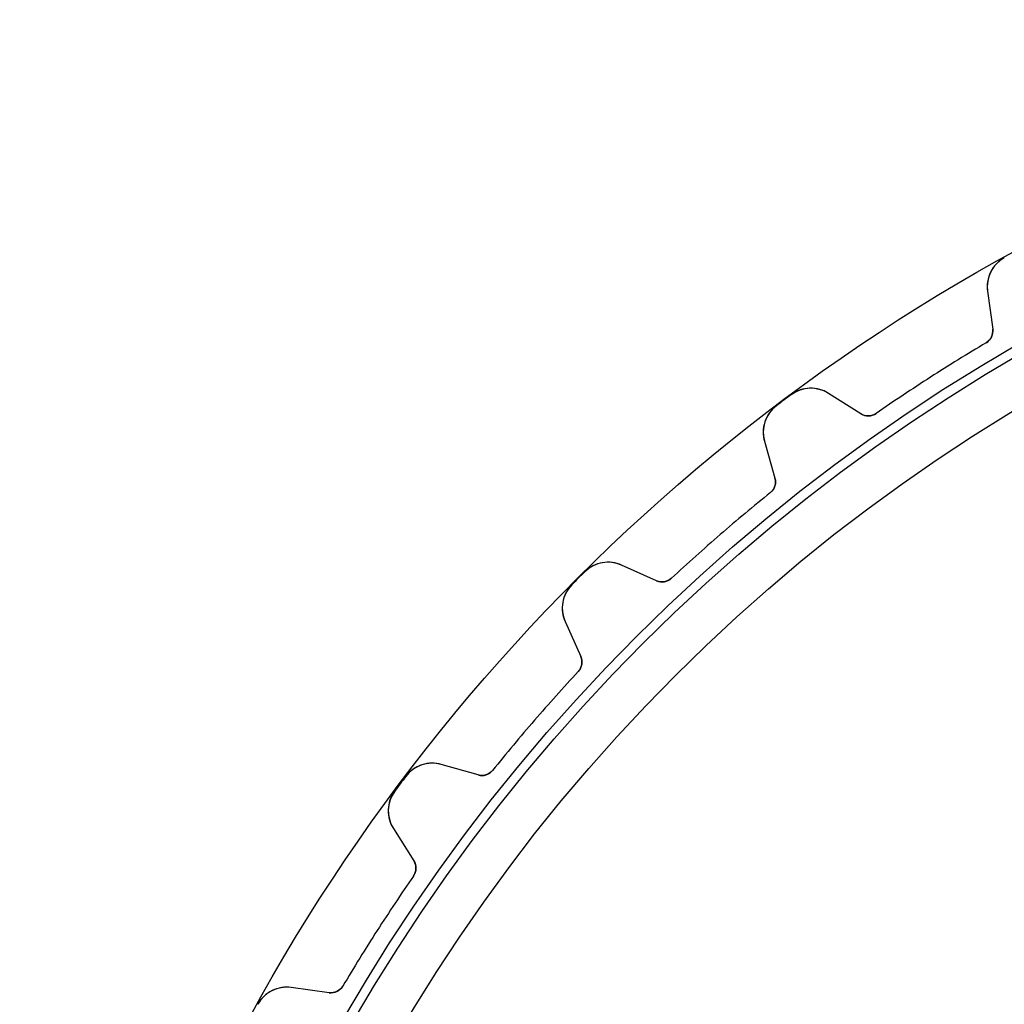
# Model space of a CAD drawing. Units: millimetres. Extents: x -69 to 69, y -69 to 69.
# Drawn here: x -69 to -33, y 33 to 69 of the extents above; entities that cross this region are included whole.
import ezdxf

# ---------------------------------------------------------------- set-up
doc = ezdxf.new("R2010")
doc.units = ezdxf.units.MM
doc.layers.add('Body027', color=7, linetype='CONTINUOUS')
doc.layers.add('Easydrive', color=7, linetype='CONTINUOUS')

msp = doc.modelspace()

# ---------------------------------------------------------------- linework, layer by layer
at = {"layer": 'Body027'}
for radius in [69.12, 69.12, 69.12, 69.12, 69.12, 69.12, 69.12, 69.12, 66.12, 66.12, 66.12, 66.12, 66.12, 66.12, 66.12, 66.12, 64.12, 64.12, 64.12, 64.12, 64.12, 64.12, 64.12, 64.12]:
    msp.add_circle((0, 0), radius, dxfattribs=at)
at = {"layer": 'Easydrive'}
for p, q in [((-33.4096, 60.4864, -17), (-33.4096, 60.4864, -3.32261)), ((-33.4096, 60.4864, -17), (-33.4096, 60.4864, -3.32261)), ((-33.4096, 60.4864, 3.32261), (-33.4096, 60.4864, 17)), ((-33.4096, 60.4864, 3.32261), (-33.4096, 60.4864, 17)), ((-34.0185, 59.2747, -17), (-33.8315, 57.8965, -17)), ((-34.0185, 59.2747, -17), (-34.0185, 59.2747, -3.23221)), ((-34.0185, 59.2747, -17), (-33.8315, 57.8965, -17)), ((-34.0185, 59.2747, -17), (-34.0185, 59.2747, -3.23221)), ((-34.0185, 59.2747, 17), (-33.8315, 57.8965, 17)), ((-34.0185, 59.2747, 3.23221), (-34.0185, 59.2747, 17)), ((-34.0185, 59.2747, 17), (-33.8315, 57.8965, 17)), ((-34.0185, 59.2747, 3.23221), (-34.0185, 59.2747, 17)), ((-33.8315, 57.8965, -17), (-33.8315, 57.8965, -3.07861)), ((-33.8315, 57.8965, -17), (-33.8315, 57.8965, -3.07861)), ((-33.8315, 57.8965, 3.07861), (-33.8315, 57.8965, 17)), ((-33.8315, 57.8965, 3.07861), (-33.8315, 57.8965, 17)), ((-34.0717, 57.3993, -17), (-34.0717, 57.3993, -3.04201)), ((-34.0717, 57.3993, -17), (-34.0717, 57.3993, -3.04201)), ((-34.0717, 57.3993, 3.04201), (-34.0717, 57.3993, 17)), ((-34.0717, 57.3993, 3.04201), (-34.0717, 57.3993, 17)), ((-41.1415, 55.5174, -17), (-41.1415, 55.5174, -3.32261)), ((-41.1415, 55.5174, -17), (-41.1415, 55.5174, -3.32261)), ((-41.1415, 55.5174, 3.32261), (-41.1415, 55.5174, 17)), ((-41.1415, 55.5174, 3.32261), (-41.1415, 55.5174, 17)), ((-38.6104, 54.8253, -17), (-39.7863, 55.5679, -17)), ((-38.6104, 54.8253, -17), (-39.7863, 55.5679, -17)), ((-39.7863, 55.5679, -17), (-39.7863, 55.5679, -3.23221)), ((-39.7863, 55.5679, -17), (-39.7863, 55.5679, -3.23221)), ((-38.6104, 54.8253, 17), (-39.7863, 55.5679, 17)), ((-39.7863, 55.5679, 3.23221), (-39.7863, 55.5679, 17)), ((-38.6104, 54.8253, 17), (-39.7863, 55.5679, 17)), ((-39.7863, 55.5679, 3.23221), (-39.7863, 55.5679, 17)), ((-41.6777, 55.1161, -17), (-41.6777, 55.1161, -3.32261)), ((-41.6777, 55.1161, -17), (-41.6777, 55.1161, -3.32261)), ((-41.6777, 55.1161, 3.32261), (-41.6777, 55.1161, 17)), ((-41.6777, 55.1161, 3.32261), (-41.6777, 55.1161, 17)), ((-38.6104, 54.8253, -17), (-38.6104, 54.8253, -3.07861)), ((-38.6104, 54.8253, -17), (-38.6104, 54.8253, -3.07861)), ((-38.6104, 54.8253, 3.07861), (-38.6104, 54.8253, 17)), ((-38.6104, 54.8253, 3.07861), (-38.6104, 54.8253, 17)), ((-38.0583, 54.8373, -17), (-38.0583, 54.8373, -3.04201)), ((-38.0583, 54.8373, -17), (-38.0583, 54.8373, -3.04201)), ((-38.0583, 54.8373, 3.04201), (-38.0583, 54.8373, 17)), ((-38.0583, 54.8373, 3.04201), (-38.0583, 54.8373, 17)), ((-42.1079, 53.83, -17), (-41.7267, 52.4925, -17)), ((-42.1079, 53.83, -17), (-42.1079, 53.83, -3.23221)), ((-42.1079, 53.83, -17), (-41.7267, 52.4925, -17)), ((-42.1079, 53.83, -17), (-42.1079, 53.83, -3.23221)), ((-42.1079, 53.83, 17), (-41.7267, 52.4925, 17)), ((-42.1079, 53.83, 3.23221), (-42.1079, 53.83, 17)), ((-42.1079, 53.83, 17), (-41.7267, 52.4925, 17)), ((-42.1079, 53.83, 3.23221), (-42.1079, 53.83, 17)), ((-41.7267, 52.4925, -17), (-41.7267, 52.4925, -3.07861)), ((-41.7267, 52.4925, -17), (-41.7267, 52.4925, -3.07861)), ((-41.7267, 52.4925, 3.07861), (-41.7267, 52.4925, 17)), ((-41.7267, 52.4925, 3.07861), (-41.7267, 52.4925, 17)), ((-41.8937, 51.9661, -17), (-41.8937, 51.9661, -3.04201)), ((-41.8937, 51.9661, -17), (-41.8937, 51.9661, -3.04201)), ((-41.8937, 51.9661, 3.04201), (-41.8937, 51.9661, 17)), ((-41.8937, 51.9661, 3.04201), (-41.8937, 51.9661, 17)), ((-46.0198, 48.7724, -17), (-47.2895, 49.3401, -17)), ((-46.0198, 48.7724, -17), (-47.2895, 49.3401, -17)), ((-47.2895, 49.3401, -17), (-47.2895, 49.3401, -3.23221)), ((-47.2895, 49.3401, -17), (-47.2895, 49.3401, -3.23221)), ((-46.0198, 48.7724, 17), (-47.2895, 49.3401, 17)), ((-47.2895, 49.3401, 3.23221), (-47.2895, 49.3401, 17)), ((-46.0198, 48.7724, 17), (-47.2895, 49.3401, 17)), ((-47.2895, 49.3401, 3.23221), (-47.2895, 49.3401, 17)), ((-48.6237, 49.0973, -17), (-48.6237, 49.0973, -3.32261)), ((-48.6237, 49.0973, -17), (-48.6237, 49.0973, -3.32261)), ((-48.6237, 49.0973, 3.32261), (-48.6237, 49.0973, 17)), ((-48.6237, 49.0973, 3.32261), (-48.6237, 49.0973, 17)), ((-49.0973, 48.6237, -17), (-49.0973, 48.6237, -3.32261)), ((-49.0973, 48.6237, -17), (-49.0973, 48.6237, -3.32261)), ((-49.0973, 48.6237, 3.32261), (-49.0973, 48.6237, 17)), ((-49.0973, 48.6237, 3.32261), (-49.0973, 48.6237, 17)), ((-46.0198, 48.7724, -17), (-46.0198, 48.7724, -3.07861)), ((-46.0198, 48.7724, -17), (-46.0198, 48.7724, -3.07861)), ((-46.0198, 48.7724, 3.07861), (-46.0198, 48.7724, 17)), ((-46.0198, 48.7724, 3.07861), (-46.0198, 48.7724, 17)), ((-45.4751, 48.8628, -17), (-45.4751, 48.8628, -3.04201)), ((-45.4751, 48.8628, -17), (-45.4751, 48.8628, -3.04201)), ((-45.4751, 48.8628, 3.04201), (-45.4751, 48.8628, 17)), ((-45.4751, 48.8628, 3.04201), (-45.4751, 48.8628, 17)), ((-49.3401, 47.2895, -17), (-48.7724, 46.0198, -17)), ((-49.3401, 47.2895, -17), (-49.3401, 47.2895, -3.23221)), ((-49.3401, 47.2895, -17), (-48.7724, 46.0198, -17)), ((-49.3401, 47.2895, -17), (-49.3401, 47.2895, -3.23221)), ((-49.3401, 47.2895, 17), (-48.7724, 46.0198, 17)), ((-49.3401, 47.2895, 3.23221), (-49.3401, 47.2895, 17)), ((-49.3401, 47.2895, 17), (-48.7724, 46.0198, 17)), ((-49.3401, 47.2895, 3.23221), (-49.3401, 47.2895, 17)), ((-48.7724, 46.0198, -17), (-48.7724, 46.0198, -3.07861)), ((-48.7724, 46.0198, -17), (-48.7724, 46.0198, -3.07861)), ((-48.7724, 46.0198, 3.07861), (-48.7724, 46.0198, 17)), ((-48.7724, 46.0198, 3.07861), (-48.7724, 46.0198, 17)), ((-48.8628, 45.4751, -17), (-48.8628, 45.4751, -3.04201)), ((-48.8628, 45.4751, -17), (-48.8628, 45.4751, -3.04201)), ((-48.8628, 45.4751, 3.04201), (-48.8628, 45.4751, 17)), ((-48.8628, 45.4751, 3.04201), (-48.8628, 45.4751, 17)), ((-52.4925, 41.7267, -17), (-53.83, 42.1079, -17)), ((-52.4925, 41.7267, -17), (-53.83, 42.1079, -17)), ((-53.83, 42.1079, -17), (-53.83, 42.1079, -3.23221)), ((-53.83, 42.1079, -17), (-53.83, 42.1079, -3.23221)), ((-52.4925, 41.7267, 17), (-53.83, 42.1079, 17)), ((-53.83, 42.1079, 3.23221), (-53.83, 42.1079, 17)), ((-52.4925, 41.7267, 17), (-53.83, 42.1079, 17)), ((-53.83, 42.1079, 3.23221), (-53.83, 42.1079, 17)), ((-51.9661, 41.8937, -17), (-51.9661, 41.8937, -3.04201)), ((-51.9661, 41.8937, -17), (-51.9661, 41.8937, -3.04201)), ((-51.9661, 41.8937, 3.04201), (-51.9661, 41.8937, 17)), ((-51.9661, 41.8937, 3.04201), (-51.9661, 41.8937, 17)), ((-55.1161, 41.6777, -17), (-55.1161, 41.6777, -3.32261)), ((-55.1161, 41.6777, -17), (-55.1161, 41.6777, -3.32261)), ((-55.1161, 41.6777, 3.32261), (-55.1161, 41.6777, 17)), ((-55.1161, 41.6777, 3.32261), (-55.1161, 41.6777, 17)), ((-52.4925, 41.7267, -17), (-52.4925, 41.7267, -3.07861)), ((-52.4925, 41.7267, -17), (-52.4925, 41.7267, -3.07861)), ((-52.4925, 41.7267, 3.07861), (-52.4925, 41.7267, 17)), ((-52.4925, 41.7267, 3.07861), (-52.4925, 41.7267, 17)), ((-55.5174, 41.1415, -17), (-55.5174, 41.1415, -3.32261)), ((-55.5174, 41.1415, -17), (-55.5174, 41.1415, -3.32261)), ((-55.5174, 41.1415, 3.32261), (-55.5174, 41.1415, 17)), ((-55.5174, 41.1415, 3.32261), (-55.5174, 41.1415, 17)), ((-55.5679, 39.7863, -17), (-54.8253, 38.6104, -17)), ((-55.5679, 39.7863, -17), (-55.5679, 39.7863, -3.23221)), ((-55.5679, 39.7863, -17), (-54.8253, 38.6104, -17)), ((-55.5679, 39.7863, -17), (-55.5679, 39.7863, -3.23221)), ((-55.5679, 39.7863, 17), (-54.8253, 38.6104, 17)), ((-55.5679, 39.7863, 3.23221), (-55.5679, 39.7863, 17)), ((-55.5679, 39.7863, 17), (-54.8253, 38.6104, 17)), ((-55.5679, 39.7863, 3.23221), (-55.5679, 39.7863, 17)), ((-54.8253, 38.6104, -17), (-54.8253, 38.6104, -3.07861)), ((-54.8253, 38.6104, -17), (-54.8253, 38.6104, -3.07861)), ((-54.8253, 38.6104, 3.07861), (-54.8253, 38.6104, 17)), ((-54.8253, 38.6104, 3.07861), (-54.8253, 38.6104, 17)), ((-54.8373, 38.0583, -17), (-54.8373, 38.0583, -3.04201)), ((-54.8373, 38.0583, -17), (-54.8373, 38.0583, -3.04201)), ((-54.8373, 38.0583, 3.04201), (-54.8373, 38.0583, 17)), ((-54.8373, 38.0583, 3.04201), (-54.8373, 38.0583, 17)), ((-57.8965, 33.8315, -17), (-59.2747, 34.0185, -17)), ((-57.8965, 33.8315, -17), (-59.2747, 34.0185, -17)), ((-59.2747, 34.0185, -17), (-59.2747, 34.0185, -3.23221)), ((-59.2747, 34.0185, -17), (-59.2747, 34.0185, -3.23221)), ((-57.8965, 33.8315, 17), (-59.2747, 34.0185, 17)), ((-59.2747, 34.0185, 3.23221), (-59.2747, 34.0185, 17)), ((-57.8965, 33.8315, 17), (-59.2747, 34.0185, 17)), ((-59.2747, 34.0185, 3.23221), (-59.2747, 34.0185, 17)), ((-57.3993, 34.0717, -17), (-57.3993, 34.0717, -3.04201)), ((-57.3993, 34.0717, -17), (-57.3993, 34.0717, -3.04201)), ((-57.3993, 34.0717, 3.04201), (-57.3993, 34.0717, 17)), ((-57.3993, 34.0717, 3.04201), (-57.3993, 34.0717, 17)), ((-57.8965, 33.8315, -17), (-57.8965, 33.8315, -3.07861)), ((-57.8965, 33.8315, -17), (-57.8965, 33.8315, -3.07861)), ((-57.8965, 33.8315, 3.07861), (-57.8965, 33.8315, 17)), ((-57.8965, 33.8315, 3.07861), (-57.8965, 33.8315, 17)), ((-60.4864, 33.4096, -17), (-60.4864, 33.4096, -3.32261)), ((-60.4864, 33.4096, -17), (-60.4864, 33.4096, -3.32261)), ((-60.4864, 33.4096, 3.32261), (-60.4864, 33.4096, 17)), ((-60.4864, 33.4096, 3.32261), (-60.4864, 33.4096, 17))]:
    msp.add_line(p, q, dxfattribs=at)
for radius in [65.77, 65.77, 65.77, 65.77, 64.12, 64.12, 64.12, 64.12]:
    msp.add_circle((0, 0), radius, dxfattribs=at)
for centre, radius, start, end in [((-32.8294, 59.436, -17), 1.2, 118.914, -172.273), ((-32.8294, 59.436, -17), 1.2, 118.914, -172.273), ((-32.8294, 59.436, 17), 1.2, 118.914, -172.273), ((-32.8294, 59.436, 17), 1.2, 118.914, -172.273), ((-34.327, 57.8293, -17), 0.5, -59.307, 7.72727), ((-34.327, 57.8293, -17), 0.5, -59.307, 7.72727), ((-34.327, 57.8293, 17), 0.5, -59.307, 7.72727), ((-34.327, 57.8293, 17), 0.5, -59.307, 7.72727), ((0, 0, -17), 66.75, 120.693, 122.727), ((0, 0, -17), 66.75, 120.693, 122.727), ((0, 0, -3.04201), 66.75, 120.693, 122.727), ((0, 0, -3.04201), 66.75, 120.693, 122.727), ((0, 0, 17), 66.75, 120.693, 122.727), ((0, 0, 17), 66.75, 120.693, 122.727), ((0, 0, 3.04201), 66.75, 120.693, 122.727), ((0, 0, 3.04201), 66.75, 120.693, 122.727), ((0, 0, -17), 66.75, 122.727, 124.762), ((0, 0, -17), 66.75, 122.727, 124.762), ((0, 0, -3.04201), 66.75, 122.727, 124.762), ((0, 0, -3.04201), 66.75, 122.727, 124.762), ((0, 0, 17), 66.75, 122.727, 124.762), ((0, 0, 17), 66.75, 122.727, 124.762), ((0, 0, 3.04201), 66.75, 122.727, 124.762), ((0, 0, 3.04201), 66.75, 122.727, 124.762), ((-40.4271, 54.5533, -17), 1.2, 57.7273, 126.541), ((-40.4271, 54.5533, -17), 1.2, 57.7273, 126.541), ((-40.4271, 54.5533, 17), 1.2, 57.7273, 126.541), ((-40.4271, 54.5533, 17), 1.2, 57.7273, 126.541), ((0, 0, -17), 69.1, 126.541, 126.818), ((0, 0, -17), 69.1, 126.541, 126.818), ((0, 0, -3.32261), 69.1, 126.541, 126.818), ((0, 0, -3.32261), 69.1, 126.541, 126.818), ((0, 0, 17), 69.1, 126.541, 126.818), ((0, 0, 17), 69.1, 126.541, 126.818), ((0, 0, 3.32261), 69.1, 126.541, 126.818), ((0, 0, 3.32261), 69.1, 126.541, 126.818), ((-40.9539, 54.1589, -17), 1.2, 127.096, -164.091), ((-40.9539, 54.1589, -17), 1.2, 127.096, -164.091), ((-40.9539, 54.1589, 17), 1.2, 127.096, -164.091), ((-40.9539, 54.1589, 17), 1.2, 127.096, -164.091), ((0, 0, -17), 69.1, 126.818, 127.096), ((0, 0, -17), 69.1, 126.818, 127.096), ((0, 0, -3.32261), 69.1, 126.818, 127.096), ((0, 0, -3.32261), 69.1, 126.818, 127.096), ((0, 0, 17), 69.1, 126.818, 127.096), ((0, 0, 17), 69.1, 126.818, 127.096), ((0, 0, 3.32261), 69.1, 126.818, 127.096), ((0, 0, 3.32261), 69.1, 126.818, 127.096), ((-38.3434, 55.248, -17), 0.5, -122.273, -55.2385), ((-38.3434, 55.248, -17), 0.5, -122.273, -55.2385), ((-38.3434, 55.248, 17), 0.5, -122.273, -55.2385), ((-38.3434, 55.248, 17), 0.5, -122.273, -55.2385), ((-42.2075, 52.3554, -17), 0.5, -51.1252, 15.9091), ((-42.2075, 52.3554, -17), 0.5, -51.1252, 15.9091), ((-42.2075, 52.3554, 17), 0.5, -51.1252, 15.9091), ((-42.2075, 52.3554, 17), 0.5, -51.1252, 15.9091), ((0, 0, -17), 66.75, 128.875, 130.909), ((0, 0, -17), 66.75, 128.875, 130.909), ((0, 0, -3.04201), 66.75, 128.875, 130.909), ((0, 0, -3.04201), 66.75, 128.875, 130.909), ((0, 0, 17), 66.75, 128.875, 130.909), ((0, 0, 17), 66.75, 128.875, 130.909), ((0, 0, 3.04201), 66.75, 128.875, 130.909), ((0, 0, 3.04201), 66.75, 128.875, 130.909), ((0, 0, -17), 66.75, 130.909, 132.943), ((0, 0, -17), 66.75, 130.909, 132.943), ((0, 0, -3.04201), 66.75, 130.909, 132.943), ((0, 0, -3.04201), 66.75, 130.909, 132.943), ((0, 0, 17), 66.75, 130.909, 132.943), ((0, 0, 17), 66.75, 130.909, 132.943), ((0, 0, 3.04201), 66.75, 130.909, 132.943), ((0, 0, 3.04201), 66.75, 130.909, 132.943), ((-47.7793, 48.2446, -17), 1.2, 65.9091, 134.722), ((-47.7793, 48.2446, -17), 1.2, 65.9091, 134.722), ((-47.7793, 48.2446, 17), 1.2, 65.9091, 134.722), ((-47.7793, 48.2446, 17), 1.2, 65.9091, 134.722), ((0, 0, -17), 69.1, 134.722, 135), ((0, 0, -17), 69.1, 134.722, 135), ((0, 0, -3.32261), 69.1, 134.722, 135), ((0, 0, -3.32261), 69.1, 134.722, 135), ((0, 0, 17), 69.1, 134.722, 135), ((0, 0, 17), 69.1, 134.722, 135), ((0, 0, 3.32261), 69.1, 134.722, 135), ((0, 0, 3.32261), 69.1, 134.722, 135), ((-48.2446, 47.7793, -17), 1.2, 135.278, -155.909), ((-48.2446, 47.7793, -17), 1.2, 135.278, -155.909), ((-48.2446, 47.7793, 17), 1.2, 135.278, -155.909), ((-48.2446, 47.7793, 17), 1.2, 135.278, -155.909), ((0, 0, -17), 69.1, 135, 135.278), ((0, 0, -17), 69.1, 135, 135.278), ((0, 0, -3.32261), 69.1, 135, 135.278), ((0, 0, -3.32261), 69.1, 135, 135.278), ((0, 0, 17), 69.1, 135, 135.278), ((0, 0, 17), 69.1, 135, 135.278), ((0, 0, 3.32261), 69.1, 135, 135.278), ((0, 0, 3.32261), 69.1, 135, 135.278), ((-45.8157, 49.2289, -17), 0.5, -114.091, -47.0567), ((-45.8157, 49.2289, -17), 0.5, -114.091, -47.0567), ((-45.8157, 49.2289, 17), 0.5, -114.091, -47.0567), ((-45.8157, 49.2289, 17), 0.5, -114.091, -47.0567), ((-49.2289, 45.8157, -17), 0.5, -42.9433, 24.0909), ((-49.2289, 45.8157, -17), 0.5, -42.9433, 24.0909), ((-49.2289, 45.8157, 17), 0.5, -42.9433, 24.0909), ((-49.2289, 45.8157, 17), 0.5, -42.9433, 24.0909), ((0, 0, -17), 66.75, 137.057, 139.091), ((0, 0, -17), 66.75, 137.057, 139.091), ((0, 0, -3.04201), 66.75, 137.057, 139.091), ((0, 0, -3.04201), 66.75, 137.057, 139.091), ((0, 0, 17), 66.75, 137.057, 139.091), ((0, 0, 17), 66.75, 137.057, 139.091), ((0, 0, 3.04201), 66.75, 137.057, 139.091), ((0, 0, 3.04201), 66.75, 137.057, 139.091), ((0, 0, -17), 66.75, 139.091, 141.125), ((0, 0, -17), 66.75, 139.091, 141.125), ((0, 0, -3.04201), 66.75, 139.091, 141.125), ((0, 0, -3.04201), 66.75, 139.091, 141.125), ((0, 0, 17), 66.75, 139.091, 141.125), ((0, 0, 17), 66.75, 139.091, 141.125), ((0, 0, 3.04201), 66.75, 139.091, 141.125), ((0, 0, 3.04201), 66.75, 139.091, 141.125), ((-54.1589, 40.9539, -17), 1.2, 74.0909, 142.904), ((-54.1589, 40.9539, -17), 1.2, 74.0909, 142.904), ((-54.1589, 40.9539, 17), 1.2, 74.0909, 142.904), ((-54.1589, 40.9539, 17), 1.2, 74.0909, 142.904), ((-52.3554, 42.2075, -17), 0.5, -105.909, -38.8748), ((-52.3554, 42.2075, -17), 0.5, -105.909, -38.8748), ((-52.3554, 42.2075, 17), 0.5, -105.909, -38.8748), ((-52.3554, 42.2075, 17), 0.5, -105.909, -38.8748), ((0, 0, -17), 69.1, 142.904, 143.182), ((0, 0, -17), 69.1, 142.904, 143.182), ((0, 0, -3.32261), 69.1, 142.904, 143.182), ((0, 0, -3.32261), 69.1, 142.904, 143.182), ((0, 0, 17), 69.1, 142.904, 143.182), ((0, 0, 17), 69.1, 142.904, 143.182), ((0, 0, 3.32261), 69.1, 142.904, 143.182), ((0, 0, 3.32261), 69.1, 142.904, 143.182), ((-54.5533, 40.4271, -17), 1.2, 143.459, -147.727), ((-54.5533, 40.4271, -17), 1.2, 143.459, -147.727), ((-54.5533, 40.4271, 17), 1.2, 143.459, -147.727), ((-54.5533, 40.4271, 17), 1.2, 143.459, -147.727), ((0, 0, -17), 69.1, 143.182, 143.459), ((0, 0, -17), 69.1, 143.182, 143.459), ((0, 0, -3.32261), 69.1, 143.182, 143.459), ((0, 0, -3.32261), 69.1, 143.182, 143.459), ((0, 0, 17), 69.1, 143.182, 143.459), ((0, 0, 17), 69.1, 143.182, 143.459), ((0, 0, 3.32261), 69.1, 143.182, 143.459), ((0, 0, 3.32261), 69.1, 143.182, 143.459), ((-55.248, 38.3434, -17), 0.5, -34.7615, 32.2727), ((-55.248, 38.3434, -17), 0.5, -34.7615, 32.2727), ((-55.248, 38.3434, 17), 0.5, -34.7615, 32.2727), ((-55.248, 38.3434, 17), 0.5, -34.7615, 32.2727), ((0, 0, -17), 66.75, 145.238, 147.273), ((0, 0, -17), 66.75, 145.238, 147.273), ((0, 0, -3.04201), 66.75, 145.238, 147.273), ((0, 0, -3.04201), 66.75, 145.238, 147.273), ((0, 0, 17), 66.75, 145.238, 147.273), ((0, 0, 17), 66.75, 145.238, 147.273), ((0, 0, 3.04201), 66.75, 145.238, 147.273), ((0, 0, 3.04201), 66.75, 145.238, 147.273), ((0, 0, -17), 66.75, 147.273, 149.307), ((0, 0, -17), 66.75, 147.273, 149.307), ((0, 0, -3.04201), 66.75, 147.273, 149.307), ((0, 0, -3.04201), 66.75, 147.273, 149.307), ((0, 0, 17), 66.75, 147.273, 149.307), ((0, 0, 17), 66.75, 147.273, 149.307), ((0, 0, 3.04201), 66.75, 147.273, 149.307), ((0, 0, 3.04201), 66.75, 147.273, 149.307), ((-59.436, 32.8294, -17), 1.2, 82.2727, 151.086), ((-59.436, 32.8294, -17), 1.2, 82.2727, 151.086), ((-59.436, 32.8294, 17), 1.2, 82.2727, 151.086), ((-59.436, 32.8294, 17), 1.2, 82.2727, 151.086), ((-57.8293, 34.327, -17), 0.5, -97.7273, -30.693), ((-57.8293, 34.327, -17), 0.5, -97.7273, -30.693), ((-57.8293, 34.327, 17), 0.5, -97.7273, -30.693), ((-57.8293, 34.327, 17), 0.5, -97.7273, -30.693)]:
    msp.add_arc(centre, radius, start, end, dxfattribs=at)
for points, knots in [([(-33.4096, 60.4864, -3.32261), (-33.631, 60.3653, -3.32273), (-33.8053, 60.1729, -3.31287), (-33.9054, 59.9672, -3.29738), (-34.0179, 59.7388, -3.28025), (-34.0487, 59.4965, -3.25697), (-34.0185, 59.2747, -3.23221)], [0, 0, 0, 0, 0.474885, 0.474885, 0.474885, 1, 1, 1, 1]), ([(-33.4096, 60.4864, -3.32261), (-33.631, 60.3653, -3.32273), (-33.8053, 60.1729, -3.31287), (-33.9054, 59.9672, -3.29738), (-34.0179, 59.7388, -3.28025), (-34.0487, 59.4965, -3.25697), (-34.0185, 59.2747, -3.23221)], [0, 0, 0, 0, 0.474885, 0.474885, 0.474885, 1, 1, 1, 1]), ([(-33.4096, 60.4864, 3.32261), (-33.631, 60.3653, 3.32273), (-33.8053, 60.1729, 3.31287), (-33.9054, 59.9672, 3.29738), (-34.0179, 59.7388, 3.28025), (-34.0487, 59.4965, 3.25697), (-34.0185, 59.2747, 3.23221)], [0, 0, 0, 0, 0.474885, 0.474885, 0.474885, 1, 1, 1, 1]), ([(-33.4096, 60.4864, 3.32261), (-33.631, 60.3653, 3.32273), (-33.8053, 60.1729, 3.31287), (-33.9054, 59.9672, 3.29738), (-34.0179, 59.7388, 3.28025), (-34.0487, 59.4965, 3.25697), (-34.0185, 59.2747, 3.23221)], [0, 0, 0, 0, 0.474885, 0.474885, 0.474885, 1, 1, 1, 1]), ([(-39.7863, 55.5679, -3.23221), (-39.9756, 55.6875, -3.25697), (-40.2088, 55.7602, -3.28025), (-40.4634, 55.7527, -3.29738), (-40.6921, 55.7471, -3.31287), (-40.9394, 55.6685, -3.32272), (-41.1415, 55.5174, -3.32261)], [0, 0, 0, 0, 0.525161, 0.525161, 0.525161, 1, 1, 1, 1]), ([(-39.7863, 55.5679, -3.23221), (-39.9756, 55.6875, -3.25697), (-40.2088, 55.7602, -3.28025), (-40.4634, 55.7527, -3.29738), (-40.6921, 55.7471, -3.31287), (-40.9394, 55.6685, -3.32272), (-41.1415, 55.5174, -3.32261)], [0, 0, 0, 0, 0.525161, 0.525161, 0.525161, 1, 1, 1, 1]), ([(-39.7863, 55.5679, 3.23221), (-39.9756, 55.6875, 3.25697), (-40.2088, 55.7602, 3.28025), (-40.4634, 55.7527, 3.29738), (-40.6921, 55.7471, 3.31287), (-40.9394, 55.6685, 3.32272), (-41.1415, 55.5174, 3.32261)], [0, 0, 0, 0, 0.525161, 0.525161, 0.525161, 1, 1, 1, 1]), ([(-39.7863, 55.5679, 3.23221), (-39.9756, 55.6875, 3.25697), (-40.2088, 55.7602, 3.28025), (-40.4634, 55.7527, 3.29738), (-40.6921, 55.7471, 3.31287), (-40.9394, 55.6685, 3.32272), (-41.1415, 55.5174, 3.32261)], [0, 0, 0, 0, 0.525161, 0.525161, 0.525161, 1, 1, 1, 1]), ([(-41.6777, 55.1161, -3.32261), (-41.8796, 54.9646, -3.32273), (-42.0247, 54.7495, -3.31287), (-42.0945, 54.5316, -3.29738), (-42.1734, 54.2895, -3.28025), (-42.1693, 54.0453, -3.25697), (-42.1079, 53.83, -3.23221)], [0, 0, 0, 0, 0.474885, 0.474885, 0.474885, 1, 1, 1, 1]), ([(-41.6777, 55.1161, -3.32261), (-41.8796, 54.9646, -3.32273), (-42.0247, 54.7495, -3.31287), (-42.0945, 54.5316, -3.29738), (-42.1734, 54.2895, -3.28025), (-42.1693, 54.0453, -3.25697), (-42.1079, 53.83, -3.23221)], [0, 0, 0, 0, 0.474885, 0.474885, 0.474885, 1, 1, 1, 1]), ([(-41.6777, 55.1161, 3.32261), (-41.8796, 54.9646, 3.32273), (-42.0247, 54.7495, 3.31287), (-42.0945, 54.5316, 3.29738), (-42.1734, 54.2895, 3.28025), (-42.1693, 54.0453, 3.25697), (-42.1079, 53.83, 3.23221)], [0, 0, 0, 0, 0.474885, 0.474885, 0.474885, 1, 1, 1, 1]), ([(-41.6777, 55.1161, 3.32261), (-41.8796, 54.9646, 3.32273), (-42.0247, 54.7495, 3.31287), (-42.0945, 54.5316, 3.29738), (-42.1734, 54.2895, 3.28025), (-42.1693, 54.0453, 3.25697), (-42.1079, 53.83, 3.23221)], [0, 0, 0, 0, 0.474885, 0.474885, 0.474885, 1, 1, 1, 1]), ([(-47.2895, 49.3401, -3.23221), (-47.4939, 49.4316, -3.25697), (-47.735, 49.4703, -3.28025), (-47.9859, 49.4267, -3.29738), (-48.2115, 49.3886, -3.31287), (-48.4451, 49.2756, -3.32272), (-48.6237, 49.0973, -3.32261)], [0, 0, 0, 0, 0.525161, 0.525161, 0.525161, 1, 1, 1, 1]), ([(-47.2895, 49.3401, -3.23221), (-47.4939, 49.4316, -3.25697), (-47.735, 49.4703, -3.28025), (-47.9859, 49.4267, -3.29738), (-48.2115, 49.3886, -3.31287), (-48.4451, 49.2756, -3.32272), (-48.6237, 49.0973, -3.32261)], [0, 0, 0, 0, 0.525161, 0.525161, 0.525161, 1, 1, 1, 1]), ([(-47.2895, 49.3401, 3.23221), (-47.4939, 49.4316, 3.25697), (-47.735, 49.4703, 3.28025), (-47.9859, 49.4267, 3.29738), (-48.2115, 49.3886, 3.31287), (-48.4451, 49.2756, 3.32272), (-48.6237, 49.0973, 3.32261)], [0, 0, 0, 0, 0.525161, 0.525161, 0.525161, 1, 1, 1, 1]), ([(-47.2895, 49.3401, 3.23221), (-47.4939, 49.4316, 3.25697), (-47.735, 49.4703, 3.28025), (-47.9859, 49.4267, 3.29738), (-48.2115, 49.3886, 3.31287), (-48.4451, 49.2756, 3.32272), (-48.6237, 49.0973, 3.32261)], [0, 0, 0, 0, 0.525161, 0.525161, 0.525161, 1, 1, 1, 1]), ([(-49.0973, 48.6237, -3.32261), (-49.2756, 48.4451, -3.32273), (-49.3886, 48.2115, -3.31287), (-49.4267, 47.9859, -3.29738), (-49.4703, 47.735, -3.28025), (-49.4315, 47.4938, -3.25697), (-49.3401, 47.2895, -3.23221)], [0, 0, 0, 0, 0.474885, 0.474885, 0.474885, 1, 1, 1, 1]), ([(-49.0973, 48.6237, -3.32261), (-49.2756, 48.4451, -3.32273), (-49.3886, 48.2115, -3.31287), (-49.4267, 47.9859, -3.29738), (-49.4703, 47.735, -3.28025), (-49.4315, 47.4938, -3.25697), (-49.3401, 47.2895, -3.23221)], [0, 0, 0, 0, 0.474885, 0.474885, 0.474885, 1, 1, 1, 1]), ([(-49.0973, 48.6237, 3.32261), (-49.2756, 48.4451, 3.32273), (-49.3886, 48.2115, 3.31287), (-49.4267, 47.9859, 3.29738), (-49.4703, 47.735, 3.28025), (-49.4315, 47.4938, 3.25697), (-49.3401, 47.2895, 3.23221)], [0, 0, 0, 0, 0.474885, 0.474885, 0.474885, 1, 1, 1, 1]), ([(-49.0973, 48.6237, 3.32261), (-49.2756, 48.4451, 3.32273), (-49.3886, 48.2115, 3.31287), (-49.4267, 47.9859, 3.29738), (-49.4703, 47.735, 3.28025), (-49.4315, 47.4938, 3.25697), (-49.3401, 47.2895, 3.23221)], [0, 0, 0, 0, 0.474885, 0.474885, 0.474885, 1, 1, 1, 1]), ([(-53.83, 42.1079, -3.23221), (-54.0453, 42.1693, -3.25697), (-54.2895, 42.1734, -3.28025), (-54.5317, 42.0945, -3.29738), (-54.7495, 42.0246, -3.31287), (-54.9646, 41.8796, -3.32272), (-55.1161, 41.6777, -3.32261)], [0, 0, 0, 0, 0.525161, 0.525161, 0.525161, 1, 1, 1, 1]), ([(-53.83, 42.1079, -3.23221), (-54.0453, 42.1693, -3.25697), (-54.2895, 42.1734, -3.28025), (-54.5317, 42.0945, -3.29738), (-54.7495, 42.0246, -3.31287), (-54.9646, 41.8796, -3.32272), (-55.1161, 41.6777, -3.32261)], [0, 0, 0, 0, 0.525161, 0.525161, 0.525161, 1, 1, 1, 1]), ([(-53.83, 42.1079, 3.23221), (-54.0453, 42.1693, 3.25697), (-54.2895, 42.1734, 3.28025), (-54.5317, 42.0945, 3.29738), (-54.7495, 42.0246, 3.31287), (-54.9646, 41.8796, 3.32272), (-55.1161, 41.6777, 3.32261)], [0, 0, 0, 0, 0.525161, 0.525161, 0.525161, 1, 1, 1, 1]), ([(-53.83, 42.1079, 3.23221), (-54.0453, 42.1693, 3.25697), (-54.2895, 42.1734, 3.28025), (-54.5317, 42.0945, 3.29738), (-54.7495, 42.0246, 3.31287), (-54.9646, 41.8796, 3.32272), (-55.1161, 41.6777, 3.32261)], [0, 0, 0, 0, 0.525161, 0.525161, 0.525161, 1, 1, 1, 1]), ([(-55.5174, 41.1415, -3.32261), (-55.6685, 40.9393, -3.32273), (-55.7471, 40.692, -3.31287), (-55.7527, 40.4633, -3.29738), (-55.7602, 40.2088, -3.28025), (-55.6875, 39.9756, -3.25697), (-55.5679, 39.7863, -3.23221)], [0, 0, 0, 0, 0.474885, 0.474885, 0.474885, 1, 1, 1, 1]), ([(-55.5174, 41.1415, -3.32261), (-55.6685, 40.9393, -3.32273), (-55.7471, 40.692, -3.31287), (-55.7527, 40.4633, -3.29738), (-55.7602, 40.2088, -3.28025), (-55.6875, 39.9756, -3.25697), (-55.5679, 39.7863, -3.23221)], [0, 0, 0, 0, 0.474885, 0.474885, 0.474885, 1, 1, 1, 1]), ([(-55.5174, 41.1415, 3.32261), (-55.6685, 40.9393, 3.32273), (-55.7471, 40.692, 3.31287), (-55.7527, 40.4633, 3.29738), (-55.7602, 40.2088, 3.28025), (-55.6875, 39.9756, 3.25697), (-55.5679, 39.7863, 3.23221)], [0, 0, 0, 0, 0.474885, 0.474885, 0.474885, 1, 1, 1, 1]), ([(-55.5174, 41.1415, 3.32261), (-55.6685, 40.9393, 3.32273), (-55.7471, 40.692, 3.31287), (-55.7527, 40.4633, 3.29738), (-55.7602, 40.2088, 3.28025), (-55.6875, 39.9756, 3.25697), (-55.5679, 39.7863, 3.23221)], [0, 0, 0, 0, 0.474885, 0.474885, 0.474885, 1, 1, 1, 1]), ([(-59.2747, 34.0185, -3.23221), (-59.4965, 34.0487, -3.25697), (-59.7388, 34.0179, -3.28025), (-59.9673, 33.9054, -3.29738), (-60.173, 33.8052, -3.31287), (-60.3653, 33.631, -3.32272), (-60.4864, 33.4096, -3.32261)], [0, 0, 0, 0, 0.525161, 0.525161, 0.525161, 1, 1, 1, 1]), ([(-59.2747, 34.0185, -3.23221), (-59.4965, 34.0487, -3.25697), (-59.7388, 34.0179, -3.28025), (-59.9673, 33.9054, -3.29738), (-60.173, 33.8052, -3.31287), (-60.3653, 33.631, -3.32272), (-60.4864, 33.4096, -3.32261)], [0, 0, 0, 0, 0.525161, 0.525161, 0.525161, 1, 1, 1, 1]), ([(-59.2747, 34.0185, 3.23221), (-59.4965, 34.0487, 3.25697), (-59.7388, 34.0179, 3.28025), (-59.9673, 33.9054, 3.29738), (-60.173, 33.8052, 3.31287), (-60.3653, 33.631, 3.32272), (-60.4864, 33.4096, 3.32261)], [0, 0, 0, 0, 0.525161, 0.525161, 0.525161, 1, 1, 1, 1]), ([(-59.2747, 34.0185, 3.23221), (-59.4965, 34.0487, 3.25697), (-59.7388, 34.0179, 3.28025), (-59.9673, 33.9054, 3.29738), (-60.173, 33.8052, 3.31287), (-60.3653, 33.631, 3.32272), (-60.4864, 33.4096, 3.32261)], [0, 0, 0, 0, 0.525161, 0.525161, 0.525161, 1, 1, 1, 1])]:
    msp.add_open_spline(points, degree=3, knots=knots, dxfattribs=at)
for points in [[(-33.8315, 57.8965, -3.07861), (-33.8032, 57.7133, -3.05802), (-33.8938, 57.5024, -3.04176), (-34.0717, 57.3993, -3.04201)], [(-33.8315, 57.8965, -3.07861), (-33.8032, 57.7133, -3.05802), (-33.8938, 57.5024, -3.04176), (-34.0717, 57.3993, -3.04201)], [(-33.8315, 57.8965, 3.07861), (-33.8032, 57.7133, 3.05802), (-33.8938, 57.5024, 3.04176), (-34.0717, 57.3993, 3.04201)], [(-33.8315, 57.8965, 3.07861), (-33.8032, 57.7133, 3.05802), (-33.8938, 57.5024, 3.04176), (-34.0717, 57.3993, 3.04201)], [(-38.0583, 54.8373, -3.04201), (-38.226, 54.7183, -3.04176), (-38.4555, 54.7234, -3.05802), (-38.6104, 54.8253, -3.07861)], [(-38.0583, 54.8373, -3.04201), (-38.226, 54.7183, -3.04176), (-38.4555, 54.7234, -3.05802), (-38.6104, 54.8253, -3.07861)], [(-38.0583, 54.8373, 3.04201), (-38.226, 54.7183, 3.04176), (-38.4555, 54.7234, 3.05802), (-38.6104, 54.8253, 3.07861)], [(-38.0583, 54.8373, 3.04201), (-38.226, 54.7183, 3.04176), (-38.4555, 54.7234, 3.05802), (-38.6104, 54.8253, 3.07861)], [(-41.7267, 52.4925, -3.07861), (-41.6726, 52.3152, -3.05802), (-41.7323, 52.0935, -3.04176), (-41.8937, 51.9661, -3.04201)], [(-41.7267, 52.4925, -3.07861), (-41.6726, 52.3152, -3.05802), (-41.7323, 52.0935, -3.04176), (-41.8937, 51.9661, -3.04201)], [(-41.7267, 52.4925, 3.07861), (-41.6726, 52.3152, 3.05802), (-41.7323, 52.0935, 3.04176), (-41.8937, 51.9661, 3.04201)], [(-41.7267, 52.4925, 3.07861), (-41.6726, 52.3152, 3.05802), (-41.7323, 52.0935, 3.04176), (-41.8937, 51.9661, 3.04201)], [(-45.4751, 48.8628, -3.04201), (-45.6242, 48.7212, -3.04176), (-45.8521, 48.6936, -3.05802), (-46.0198, 48.7724, -3.07861)], [(-45.4751, 48.8628, -3.04201), (-45.6242, 48.7212, -3.04176), (-45.8521, 48.6936, -3.05802), (-46.0198, 48.7724, -3.07861)], [(-45.4751, 48.8628, 3.04201), (-45.6242, 48.7212, 3.04176), (-45.8521, 48.6936, 3.05802), (-46.0198, 48.7724, 3.07861)], [(-45.4751, 48.8628, 3.04201), (-45.6242, 48.7212, 3.04176), (-45.8521, 48.6936, 3.05802), (-46.0198, 48.7724, 3.07861)], [(-48.7724, 46.0198, -3.07861), (-48.6936, 45.8521, -3.05802), (-48.7212, 45.6242, -3.04176), (-48.8628, 45.4751, -3.04201)], [(-48.7724, 46.0198, -3.07861), (-48.6936, 45.8521, -3.05802), (-48.7212, 45.6242, -3.04176), (-48.8628, 45.4751, -3.04201)], [(-48.7724, 46.0198, 3.07861), (-48.6936, 45.8521, 3.05802), (-48.7212, 45.6242, 3.04176), (-48.8628, 45.4751, 3.04201)], [(-48.7724, 46.0198, 3.07861), (-48.6936, 45.8521, 3.05802), (-48.7212, 45.6242, 3.04176), (-48.8628, 45.4751, 3.04201)], [(-51.9661, 41.8937, -3.04201), (-52.0935, 41.7323, -3.04176), (-52.3152, 41.6726, -3.05802), (-52.4925, 41.7267, -3.07861)], [(-51.9661, 41.8937, -3.04201), (-52.0935, 41.7323, -3.04176), (-52.3152, 41.6726, -3.05802), (-52.4925, 41.7267, -3.07861)], [(-51.9661, 41.8937, 3.04201), (-52.0935, 41.7323, 3.04176), (-52.3152, 41.6726, 3.05802), (-52.4925, 41.7267, 3.07861)], [(-51.9661, 41.8937, 3.04201), (-52.0935, 41.7323, 3.04176), (-52.3152, 41.6726, 3.05802), (-52.4925, 41.7267, 3.07861)], [(-54.8253, 38.6104, -3.07861), (-54.7234, 38.4555, -3.05802), (-54.7183, 38.226, -3.04176), (-54.8373, 38.0583, -3.04201)], [(-54.8253, 38.6104, -3.07861), (-54.7234, 38.4555, -3.05802), (-54.7183, 38.226, -3.04176), (-54.8373, 38.0583, -3.04201)], [(-54.8253, 38.6104, 3.07861), (-54.7234, 38.4555, 3.05802), (-54.7183, 38.226, 3.04176), (-54.8373, 38.0583, 3.04201)], [(-54.8253, 38.6104, 3.07861), (-54.7234, 38.4555, 3.05802), (-54.7183, 38.226, 3.04176), (-54.8373, 38.0583, 3.04201)], [(-57.3993, 34.0717, -3.04201), (-57.5024, 33.8938, -3.04176), (-57.7133, 33.8032, -3.05802), (-57.8965, 33.8315, -3.07861)], [(-57.3993, 34.0717, -3.04201), (-57.5024, 33.8938, -3.04176), (-57.7133, 33.8032, -3.05802), (-57.8965, 33.8315, -3.07861)], [(-57.3993, 34.0717, 3.04201), (-57.5024, 33.8938, 3.04176), (-57.7133, 33.8032, 3.05802), (-57.8965, 33.8315, 3.07861)], [(-57.3993, 34.0717, 3.04201), (-57.5024, 33.8938, 3.04176), (-57.7133, 33.8032, 3.05802), (-57.8965, 33.8315, 3.07861)]]:
    msp.add_open_spline(points, degree=3, dxfattribs=at)

doc.saveas('drawing.dxf')
